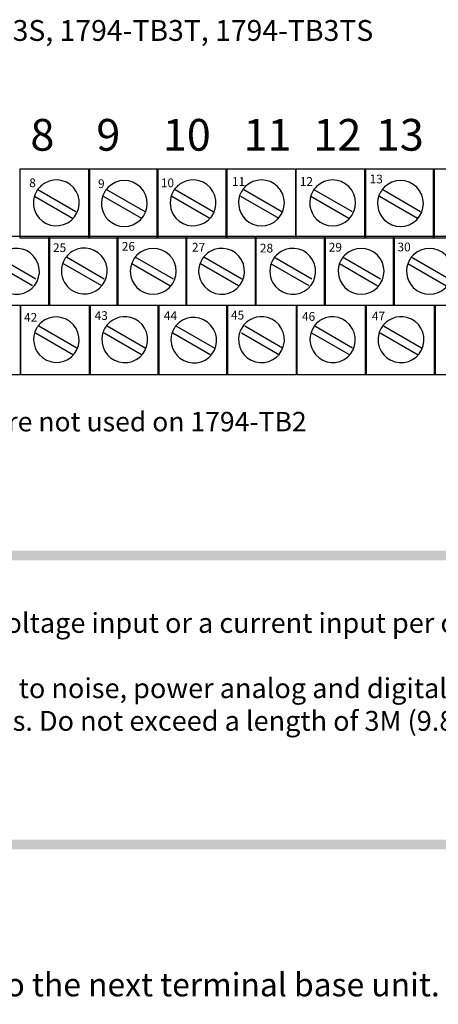
# Model space of a CAD drawing. Extents: x 16 to 314, y 91 to 170.
# Drawn here: x 61 to 92, y 91 to 164 of the extents above; entities that cross this region are included whole.
import ezdxf

# ---------------------------------------------------------------- set-up
doc = ezdxf.new("R2010")
doc.units = 0
doc.layers.add('LAYER_1', color=160, linetype='Continuous')
doc.styles.add('STD', font='txt')

# ---------------------------------------------------------------- blocks, each defined once
blk = doc.blocks.new('AI9-BLK91')
at = {"layer": 'LAYER_1', "color": 7, "lineweight": 0, "insert": (-0.44, 0.77), "char_height": 1.2633, "attachment_point": 1, "style": 'STD'}
blk.add_mtext('\\fUnivers CondensedLight|b0|i0;\\H1.2633;\\C7;8', dxfattribs=at)
blk = doc.blocks.new('AI9-BLK90')
at = {"layer": 'LAYER_1', "color": 7, "lineweight": 0, "insert": (-0.44, 0.77), "char_height": 1.2633, "attachment_point": 1, "style": 'STD'}
blk.add_mtext('\\fUnivers CondensedLight|b0|i0;\\H1.2633;\\C7;9', dxfattribs=at)
blk = doc.blocks.new('AI9-BLK89')
at = {"layer": 'LAYER_1', "color": 7, "lineweight": 0, "insert": (-0.87, 0.77), "char_height": 1.2633, "attachment_point": 1, "style": 'STD'}
blk.add_mtext('\\fUnivers CondensedLight|b0|i0;\\H1.2633;\\C7;10', dxfattribs=at)
blk = doc.blocks.new('AI9-BLK88')
at = {"layer": 'LAYER_1', "color": 7, "lineweight": 0, "insert": (-0.87, 0.77), "char_height": 1.2633, "attachment_point": 1, "style": 'STD'}
blk.add_mtext('\\fUnivers CondensedLight|b0|i0;\\H1.2633;\\C7;11', dxfattribs=at)
blk = doc.blocks.new('AI9-BLK87')
at = {"layer": 'LAYER_1', "color": 7, "lineweight": 0, "insert": (-0.87, 0.77), "char_height": 1.2633, "attachment_point": 1, "style": 'STD'}
blk.add_mtext('\\fUnivers CondensedLight|b0|i0;\\H1.2633;\\C7;12', dxfattribs=at)
blk = doc.blocks.new('AI9-BLK86')
at = {"layer": 'LAYER_1', "color": 7, "lineweight": 0, "insert": (-0.87, 0.77), "char_height": 1.2633, "attachment_point": 1, "style": 'STD'}
blk.add_mtext('\\fUnivers CondensedLight|b0|i0;\\H1.2633;\\C7;13', dxfattribs=at)
blk = doc.blocks.new('AI9-BLK74')
at = {"layer": 'LAYER_1', "color": 7, "lineweight": 0, "insert": (-0.87, 0.77), "char_height": 1.2633, "attachment_point": 1, "style": 'STD'}
blk.add_mtext('\\fUnivers CondensedLight|b0|i0;\\H1.2633;\\C7;25', dxfattribs=at)
blk = doc.blocks.new('AI9-BLK73')
at = {"layer": 'LAYER_1', "color": 7, "lineweight": 0, "insert": (-0.87, 0.77), "char_height": 1.2633, "attachment_point": 1, "style": 'STD'}
blk.add_mtext('\\fUnivers CondensedLight|b0|i0;\\H1.2633;\\C7;26', dxfattribs=at)
blk = doc.blocks.new('AI9-BLK72')
at = {"layer": 'LAYER_1', "color": 7, "lineweight": 0, "insert": (-0.87, 0.77), "char_height": 1.2633, "attachment_point": 1, "style": 'STD'}
blk.add_mtext('\\fUnivers CondensedLight|b0|i0;\\H1.2633;\\C7;27', dxfattribs=at)
blk = doc.blocks.new('AI9-BLK71')
at = {"layer": 'LAYER_1', "color": 7, "lineweight": 0, "insert": (-0.87, 0.77), "char_height": 1.2633, "attachment_point": 1, "style": 'STD'}
blk.add_mtext('\\fUnivers CondensedLight|b0|i0;\\H1.2633;\\C7;28', dxfattribs=at)
blk = doc.blocks.new('AI9-BLK70')
at = {"layer": 'LAYER_1', "color": 7, "lineweight": 0, "insert": (-0.87, 0.77), "char_height": 1.2633, "attachment_point": 1, "style": 'STD'}
blk.add_mtext('\\fUnivers CondensedLight|b0|i0;\\H1.2633;\\C7;29', dxfattribs=at)
blk = doc.blocks.new('AI9-BLK69')
at = {"layer": 'LAYER_1', "color": 7, "lineweight": 0, "insert": (-0.87, 0.77), "char_height": 1.2633, "attachment_point": 1, "style": 'STD'}
blk.add_mtext('\\fUnivers CondensedLight|b0|i0;\\H1.2633;\\C7;30', dxfattribs=at)
blk = doc.blocks.new('AI9-BLK57')
at = {"layer": 'LAYER_1', "color": 7, "lineweight": 0, "insert": (-0.87, 0.77), "char_height": 1.2633, "attachment_point": 1, "style": 'STD'}
blk.add_mtext('\\fUnivers CondensedLight|b0|i0;\\H1.2633;\\C7;42', dxfattribs=at)
blk = doc.blocks.new('AI9-BLK56')
at = {"layer": 'LAYER_1', "color": 7, "lineweight": 0, "insert": (-0.87, 0.77), "char_height": 1.2633, "attachment_point": 1, "style": 'STD'}
blk.add_mtext('\\fUnivers CondensedLight|b0|i0;\\H1.2633;\\C7;43', dxfattribs=at)
blk = doc.blocks.new('AI9-BLK55')
at = {"layer": 'LAYER_1', "color": 7, "lineweight": 0, "insert": (-0.87, 0.77), "char_height": 1.2633, "attachment_point": 1, "style": 'STD'}
blk.add_mtext('\\fUnivers CondensedLight|b0|i0;\\H1.2633;\\C7;44', dxfattribs=at)
blk = doc.blocks.new('AI9-BLK54')
at = {"layer": 'LAYER_1', "color": 7, "lineweight": 0, "insert": (-0.87, 0.77), "char_height": 1.2633, "attachment_point": 1, "style": 'STD'}
blk.add_mtext('\\fUnivers CondensedLight|b0|i0;\\H1.2633;\\C7;45', dxfattribs=at)
blk = doc.blocks.new('AI9-BLK53')
at = {"layer": 'LAYER_1', "color": 7, "lineweight": 0, "insert": (-0.87, 0.77), "char_height": 1.2633, "attachment_point": 1, "style": 'STD'}
blk.add_mtext('\\fUnivers CondensedLight|b0|i0;\\H1.2633;\\C7;46', dxfattribs=at)
blk = doc.blocks.new('AI9-BLK52')
at = {"layer": 'LAYER_1', "color": 7, "lineweight": 0, "insert": (-0.87, 0.77), "char_height": 1.2633, "attachment_point": 1, "style": 'STD'}
blk.add_mtext('\\fUnivers CondensedLight|b0|i0;\\H1.2633;\\C7;47', dxfattribs=at)
blk = doc.blocks.new('AI9-BLK39')
at = {"layer": 'LAYER_1', "color": 7, "lineweight": 0, "insert": (-0.814, 1.43), "char_height": 2.36235, "attachment_point": 1, "style": 'STD'}
blk.add_mtext('\\fUnivers CondensedLight|b0|i0;\\H2.3624;\\C7;8', dxfattribs=at)
blk = doc.blocks.new('AI9-BLK38')
at = {"layer": 'LAYER_1', "color": 7, "lineweight": 0, "insert": (-0.814, 1.43), "char_height": 2.36235, "attachment_point": 1, "style": 'STD'}
blk.add_mtext('\\fUnivers CondensedLight|b0|i0;\\H2.3624;\\C7;9', dxfattribs=at)
blk = doc.blocks.new('AI9-BLK37')
at = {"layer": 'LAYER_1', "color": 7, "lineweight": 0, "insert": (-1.624, 1.43), "char_height": 2.36235, "attachment_point": 1, "style": 'STD'}
blk.add_mtext('\\fUnivers CondensedLight|b0|i0;\\H2.3624;\\C7;10', dxfattribs=at)
blk = doc.blocks.new('AI9-BLK36')
at = {"layer": 'LAYER_1', "color": 7, "lineweight": 0, "insert": (-1.624, 1.43), "char_height": 2.36235, "attachment_point": 1, "style": 'STD'}
blk.add_mtext('\\fUnivers CondensedLight|b0|i0;\\H2.3624;\\C7;11', dxfattribs=at)
blk = doc.blocks.new('AI9-BLK35')
at = {"layer": 'LAYER_1', "color": 7, "lineweight": 0, "insert": (-1.624, 1.43), "char_height": 2.36235, "attachment_point": 1, "style": 'STD'}
blk.add_mtext('\\fUnivers CondensedLight|b0|i0;\\H2.3624;\\C7;12', dxfattribs=at)
blk = doc.blocks.new('AI9-BLK34')
at = {"layer": 'LAYER_1', "color": 7, "lineweight": 0, "insert": (-1.624, 1.43), "char_height": 2.36235, "attachment_point": 1, "style": 'STD'}
blk.add_mtext('\\fUnivers CondensedLight|b0|i0;\\H2.3624;\\C7;13', dxfattribs=at)
blk = doc.blocks.new('AI9-BLK30')
at = {"layer": 'LAYER_1', "color": 7}
for name, p in [('AI9-BLK39', (2.407, 0.01)), ('AI9-BLK38', (7.318, 0.01)), ('AI9-BLK37', (13.081, 0.01)), ('AI9-BLK35', (24.298, 0.01)), ('AI9-BLK34', (28.956, 0.01)), ('AI9-BLK36', (19.091, 0.01))]:
    blk.add_blockref(name, p, dxfattribs=at)
blk = doc.blocks.new('AI9-BLK29')
at = {"layer": 'LAYER_1', "color": 7}
blk.add_blockref('AI9-BLK30', (0, 0), dxfattribs=at)
blk = doc.blocks.new('AI9-BLK12')
at = {"layer": 'LAYER_1', "color": 7, "lineweight": 0, "attachment_point": 1, "style": 'STD'}
for s, insert, char_height in [('\\fUnivers CondensedLight|b0|i0;\\H2.3624;\\C7;Only connect either a voltage input or a current input per channel, not both.', (-50.19, 9.19), 2.36235), ('\\fUnivers CondensedLight|b0|i0;\\H2.3624;\\C7;T', (-50.19, 1.43), 2.3624), ('\\fUnivers CondensedLight|b0|i0;\\H2.3624;\\C7;o reduce susceptibility to noise, power analog and digital modules from', (-48.85, 1.43), 2.36235), ('\\fUnivers CondensedLight|b0|i0;\\H2.3624;\\C7;separate power supplies. Do not exceed a length of 3M (9.8 ft) for DC', (-50.19, -2.45), 2.36235), ('\\fUnivers CondensedLight|b0|i0;\\H2.3624;\\C7;power cabling.', (-50.19, -6.33), 2.3624)]:
    blk.add_mtext(s, dxfattribs=dict(at, insert=insert, char_height=char_height))
blk = doc.blocks.new('AI9-BLK10')
at = {"layer": 'LAYER_1', "color": 7, "lineweight": 0, "insert": (-45.66, 1.43), "char_height": 2.36235, "attachment_point": 1, "style": 'STD'}
blk.add_mtext('\\fUnivers CondensedLight|b0|i0;\\H2.3624;\\C7;1794-TB2, 1794-TB3, 1794-TB3K, 1794-TB3S, 1794-TB3T, 1794-TB3TS', dxfattribs=at)
blk = doc.blocks.new('AI9-BLK9')
at = {"layer": 'LAYER_1', "color": 7, "lineweight": 0, "char_height": 2.3624, "attachment_point": 1, "style": 'STD'}
for s, insert in [('\\fUnivers CondensedLight|b0|i0;\\H2.3624;\\C7;T', (-33.23, 1.43)), ('\\fUnivers CondensedLight|b0|i0;\\H2.3624;\\C7;erminals 35 through 50 are not used on 1794-TB2', (-31.89, 1.43))]:
    blk.add_mtext(s, dxfattribs=dict(at, insert=insert))
blk = doc.blocks.new('AI9-BLK6')
at = {"layer": 'LAYER_1', "color": 7, "lineweight": 0, "attachment_point": 1, "style": 'STD'}
for s, insert, char_height in [('\\fUnivers CondensedLight|b0|i0;\\H2.0999;\\C7;Connect +V to C-34', (-39.217, 4.623), 2.09987), ('\\fUnivers CondensedLight|b0|i0;\\H2.0999;\\C7;Connect +V common to B-16', (-39.217, 1.271), 2.09987), ('\\fUnivers CondensedLight|b0|i0;\\H2.0999;\\C7;Use B-33 and C-51 for daisy-chaining to the next terminal base unit.', (-39.217, -2.08), 2.099868)]:
    blk.add_mtext(s, dxfattribs=dict(at, insert=insert, char_height=char_height))

msp = doc.modelspace()

# ---------------------------------------------------------------- hatches: boundary and pattern name
at = {"layer": 'LAYER_1'}
h = msp.add_hatch(color=7, dxfattribs=at)
h.dxf.hatch_style = 2
h.paths.add_polyline_path([(16.608, 124.119), (123.797, 124.119), (123.797, 124.839), (16.608, 124.839)])
h = msp.add_hatch(color=7, dxfattribs=at)
h.dxf.hatch_style = 2
h.paths.add_polyline_path([(16.608, 102.599), (123.797, 102.599), (123.797, 103.319), (16.608, 103.319)])

# ---------------------------------------------------------------- linework, layer by layer
at = {"layer": 'LAYER_1', "color": 7}
for p, q in [((61.714, 151.239), (64.553, 149.602)), ((61.954, 151.72), (64.794, 150.084)), ((66.839, 151.239), (69.678, 149.602)), ((67.08, 151.72), (69.919, 150.084)), ((71.941, 151.239), (74.78, 149.602)), ((72.181, 151.72), (75.02, 150.084)), ((77.066, 151.239), (79.905, 149.602)), ((77.306, 151.72), (80.146, 150.084)), ((82.288, 151.239), (85.127, 149.602)), ((82.528, 151.72), (85.368, 150.084)), ((87.413, 151.239), (90.253, 149.602)), ((87.654, 151.72), (90.469, 150.084)), ((58.97, 146.715), (61.81, 145.078)), ((64.096, 146.715), (66.912, 145.078)), ((69.197, 146.715), (72.036, 145.078)), ((74.323, 146.715), (77.162, 145.078)), ((79.545, 146.715), (82.384, 145.078)), ((84.67, 146.715), (87.485, 145.078)), ((89.771, 146.715), (92.611, 145.078)), ((58.729, 146.209), (61.569, 144.573)), ((63.855, 146.209), (66.695, 144.573)), ((68.957, 146.209), (71.796, 144.573)), ((74.082, 146.209), (76.922, 144.573)), ((79.304, 146.209), (82.143, 144.573)), ((84.429, 146.209), (87.244, 144.573)), ((89.531, 146.209), (92.37, 144.573)), ((62.026, 141.564), (64.866, 139.929)), ((67.128, 141.564), (69.967, 139.929)), ((72.253, 141.564), (75.093, 139.929)), ((77.379, 141.564), (80.194, 139.929)), ((82.601, 141.564), (85.416, 139.929)), ((87.702, 141.564), (90.541, 139.929)), ((61.786, 141.06), (64.625, 139.423)), ((66.912, 141.06), (69.726, 139.423)), ((72.013, 141.06), (74.852, 139.423)), ((77.138, 141.06), (79.953, 139.423)), ((82.36, 141.06), (85.199, 139.423)), ((87.461, 141.06), (90.301, 139.423))]:
    msp.add_line(p, q, dxfattribs=at)
for points in [[(60.631, 153.26), (65.804, 153.26), (65.804, 148.11), (60.631, 148.11)], [(65.756, 153.26), (70.906, 153.26), (70.906, 148.11), (65.756, 148.11)], [(70.857, 153.26), (76.031, 153.26), (76.031, 148.11), (70.857, 148.11)], [(75.983, 153.26), (81.157, 153.26), (81.157, 148.11), (75.983, 148.11)], [(81.205, 153.26), (86.378, 153.26), (86.378, 148.11), (81.205, 148.11)], [(86.33, 153.26), (91.48, 153.26), (91.48, 148.11), (86.33, 148.11)], [(91.432, 153.26), (96.605, 153.26), (96.605, 148.11), (91.432, 148.11)], [(57.647, 148.255), (62.82, 148.255), (62.82, 143.081), (57.647, 143.081)], [(62.772, 148.255), (67.922, 148.255), (67.922, 143.081), (62.772, 143.081)], [(67.873, 148.255), (73.047, 148.255), (73.047, 143.081), (67.873, 143.081)], [(72.999, 148.255), (78.149, 148.255), (78.149, 143.081), (72.999, 143.081)], [(78.221, 148.255), (83.371, 148.255), (83.371, 143.081), (78.221, 143.081)], [(83.322, 148.255), (88.496, 148.255), (88.496, 143.081), (83.322, 143.081)], [(88.448, 148.255), (93.621, 148.255), (93.621, 143.081), (88.448, 143.081)], [(55.481, 143.105), (60.631, 143.105), (60.631, 137.932), (55.481, 137.932)], [(60.703, 143.105), (65.852, 143.105), (65.852, 137.932), (60.703, 137.932)], [(65.804, 143.105), (70.978, 143.105), (70.978, 137.932), (65.804, 137.932)], [(70.93, 143.105), (76.08, 143.105), (76.08, 137.932), (70.93, 137.932)], [(76.031, 143.105), (81.205, 143.105), (81.205, 137.932), (76.031, 137.932)], [(81.277, 143.105), (86.427, 143.105), (86.427, 137.932), (81.277, 137.932)], [(86.378, 143.105), (91.552, 143.105), (91.552, 137.932), (86.378, 137.932)], [(91.504, 143.105), (96.653, 143.105), (96.653, 137.932), (91.504, 137.932)]]:
    msp.add_lwpolyline(points, close=True, dxfattribs=at)
for points in [[(61.857, 151.58), (62.006, 151.842), (62.223, 152.059), (62.484, 152.211), (63.301, 152.682), (64.347, 152.403), (64.818, 151.586), (65.29, 150.769), (65.011, 149.724), (64.194, 149.252), (63.377, 148.78), (62.331, 149.06), (61.86, 149.876), (61.556, 150.403), (61.554, 151.052), (61.857, 151.58)], [(66.918, 151.529), (66.993, 151.662), (67.086, 151.785), (67.195, 151.893), (67.862, 152.56), (68.944, 152.56), (69.611, 151.893), (70.278, 151.226), (70.278, 150.144), (69.611, 149.477), (68.944, 148.81), (67.862, 148.81), (67.195, 149.477), (66.651, 150.021), (66.538, 150.86), (66.918, 151.529)], [(72.043, 151.58), (72.193, 151.842), (72.41, 152.059), (72.671, 152.211), (73.488, 152.682), (74.533, 152.403), (75.005, 151.586), (75.477, 150.769), (75.198, 149.724), (74.381, 149.252), (73.564, 148.78), (72.518, 149.06), (72.047, 149.876), (71.742, 150.403), (71.741, 151.052), (72.043, 151.58)], [(77.14, 151.586), (77.214, 151.715), (77.306, 151.834), (77.411, 151.939), (78.078, 152.606), (79.161, 152.606), (79.827, 151.939), (80.494, 151.272), (80.494, 150.19), (79.827, 149.523), (79.161, 148.857), (78.078, 148.857), (77.411, 149.523), (76.865, 150.07), (76.753, 150.916), (77.14, 151.586)], [(82.445, 151.586), (82.52, 151.715), (82.611, 151.834), (82.717, 151.939), (83.384, 152.606), (84.466, 152.606), (85.133, 151.939), (85.8, 151.272), (85.8, 150.19), (85.133, 149.523), (84.466, 148.857), (83.384, 148.857), (82.717, 149.523), (82.171, 150.07), (82.059, 150.916), (82.445, 151.586)], [(87.492, 151.529), (87.568, 151.662), (87.661, 151.785), (87.769, 151.893), (88.436, 152.56), (89.519, 152.56), (90.185, 151.893), (90.852, 151.226), (90.852, 150.144), (90.185, 149.477), (89.519, 148.81), (88.436, 148.81), (87.769, 149.477), (87.226, 150.021), (87.112, 150.86), (87.492, 151.529)], [(58.894, 146.501), (59.043, 146.757), (59.257, 146.969), (59.513, 147.117), (60.33, 147.589), (61.376, 147.309), (61.847, 146.493), (62.319, 145.676), (62.04, 144.63), (61.223, 144.159), (60.406, 143.687), (59.36, 143.966), (58.889, 144.783), (58.581, 145.315), (58.583, 145.971), (58.894, 146.501)], [(63.939, 146.509), (64.089, 146.768), (64.304, 146.985), (64.564, 147.135), (65.381, 147.607), (66.427, 147.327), (66.898, 146.511), (67.37, 145.694), (67.09, 144.648), (66.274, 144.176), (65.458, 143.705), (64.412, 143.984), (63.94, 144.801), (63.635, 145.329), (63.635, 145.98), (63.939, 146.509)], [(69.077, 146.496), (69.152, 146.624), (69.242, 146.741), (69.346, 146.846), (70.014, 147.513), (71.096, 147.513), (71.763, 146.846), (72.43, 146.179), (72.43, 145.097), (71.763, 144.43), (71.096, 143.763), (70.014, 143.763), (69.346, 144.43), (68.799, 144.978), (68.688, 145.826), (69.077, 146.496)], [(74.174, 146.501), (74.324, 146.757), (74.537, 146.969), (74.793, 147.117), (75.61, 147.589), (76.656, 147.309), (77.128, 146.493), (77.6, 145.676), (77.32, 144.63), (76.503, 144.159), (75.687, 143.687), (74.641, 143.966), (74.169, 144.783), (73.862, 145.315), (73.863, 145.971), (74.174, 146.501)], [(79.479, 146.501), (79.629, 146.757), (79.842, 146.969), (80.099, 147.117), (80.916, 147.589), (81.962, 147.309), (82.433, 146.493), (82.905, 145.676), (82.625, 144.63), (81.808, 144.159), (80.992, 143.687), (79.946, 143.966), (79.474, 144.783), (79.167, 145.315), (79.169, 145.971), (79.479, 146.501)], [(84.57, 146.496), (84.644, 146.624), (84.734, 146.741), (84.839, 146.846), (85.506, 147.513), (86.588, 147.513), (87.255, 146.846), (87.922, 146.179), (87.922, 145.097), (87.255, 144.43), (86.588, 143.763), (85.506, 143.763), (84.839, 144.43), (84.291, 144.978), (84.181, 145.826), (84.57, 146.496)], [(89.663, 146.496), (89.738, 146.624), (89.828, 146.741), (89.933, 146.846), (90.599, 147.513), (91.682, 147.513), (92.349, 146.846), (93.016, 146.179), (93.016, 145.097), (92.349, 144.43), (91.682, 143.763), (90.599, 143.763), (89.933, 144.43), (89.385, 144.978), (89.274, 145.826), (89.663, 146.496)], [(61.865, 141.408), (61.902, 141.47), (61.941, 141.529), (61.984, 141.585), (62.55, 142.322), (63.617, 142.455), (64.365, 141.88), (65.113, 141.306), (65.26, 140.241), (64.694, 139.504), (64.128, 138.766), (63.061, 138.634), (62.313, 139.209), (61.631, 139.732), (61.439, 140.675), (61.865, 141.408)], [(66.96, 141.412), (67.35, 142.074), (68.135, 142.395), (68.878, 142.194), (69.789, 141.948), (70.328, 141.009), (70.082, 140.099), (69.836, 139.188), (68.897, 138.649), (67.987, 138.895), (67.077, 139.141), (66.538, 140.08), (66.783, 140.99), (66.823, 141.138), (66.883, 141.279), (66.96, 141.412)], [(72.109, 141.38), (72.144, 141.438), (72.181, 141.494), (72.222, 141.547), (72.788, 142.285), (73.855, 142.417), (74.603, 141.842), (75.351, 141.268), (75.498, 140.203), (74.932, 139.465), (74.365, 138.728), (73.298, 138.596), (72.55, 139.17), (71.865, 139.697), (71.675, 140.646), (72.109, 141.38)], [(77.147, 141.412), (77.537, 142.074), (78.322, 142.395), (79.065, 142.194), (79.976, 141.948), (80.514, 141.009), (80.269, 140.099), (80.023, 139.188), (79.084, 138.649), (78.174, 138.895), (77.263, 139.141), (76.724, 140.08), (76.97, 140.99), (77.01, 141.138), (77.069, 141.279), (77.147, 141.412)], [(82.463, 141.417), (82.61, 141.67), (82.82, 141.88), (83.072, 142.025), (83.879, 142.489), (84.915, 142.202), (85.385, 141.385), (85.855, 140.567), (85.583, 139.527), (84.777, 139.063), (83.971, 138.6), (82.936, 138.887), (82.465, 139.704), (82.158, 140.237), (82.157, 140.891), (82.463, 141.417)], [(87.546, 141.412), (87.936, 142.074), (88.721, 142.395), (89.464, 142.194), (90.375, 141.948), (90.914, 141.009), (90.668, 140.099), (90.422, 139.188), (89.483, 138.649), (88.573, 138.895), (87.662, 139.141), (87.123, 140.08), (87.369, 140.99), (87.409, 141.138), (87.468, 141.279), (87.546, 141.412)]]:
    msp.add_open_spline(points, degree=3, knots=[0, 0, 0, 0, 1, 1, 1, 2, 2, 2, 3, 3, 3, 4, 4, 4, 5, 5, 5, 5], dxfattribs=at)

# ---------------------------------------------------------------- block references
for name, p, xscale, yscale, zscale in [('AI9-BLK10', (49.679, 163.406), 0.6571051054105949, 0.6571051054105949, 0.6571051054105949), ('AI9-BLK91', (61.543, 152.155), 0.5144566792840249, 0.5144566792840249, 0.5144566792840249), ('AI9-BLK89', (71.571, 152.155), 0.5144566792840249, 0.5144566792840249, 0.5144566792840249), ('AI9-BLK88', (76.862, 152.253), 0.5144566792840249, 0.5144566792840249, 0.5144566792840249), ('AI9-BLK87', (81.925, 152.253), 0.5144566792840249, 0.5144566792840249, 0.5144566792840249), ('AI9-BLK86', (87.126, 152.437), 0.5144566792840249, 0.5144566792840249, 0.5144566792840249), ('AI9-BLK90', (66.671, 152.089), 0.5144566792840249, 0.5144566792840249, 0.5144566792840249), ('AI9-BLK74', (63.536, 147.325), 0.5144566792840249, 0.5144566792840249, 0.5144566792840249), ('AI9-BLK73', (68.664, 147.423), 0.5144566792840249, 0.5144566792840249, 0.5144566792840249), ('AI9-BLK72', (73.89, 147.358), 0.5144566792840249, 0.5144566792840249, 0.5144566792840249), ('AI9-BLK71', (78.952, 147.293), 0.5144566792840249, 0.5144566792840249, 0.5144566792840249), ('AI9-BLK70', (84.08, 147.358), 0.5144566792840249, 0.5144566792840249, 0.5144566792840249), ('AI9-BLK69', (89.203, 147.374), 0.5144566792840249, 0.5144566792840249, 0.5144566792840249), ('AI9-BLK57', (61.38, 142.137), 0.5144566792840249, 0.5144566792840249, 0.5144566792840249), ('AI9-BLK56', (66.639, 142.268), 0.5144566792840249, 0.5144566792840249, 0.5144566792840249), ('AI9-BLK55', (71.799, 142.268), 0.5144566792840249, 0.5144566792840249, 0.5144566792840249), ('AI9-BLK54', (76.797, 142.3), 0.5144566792840249, 0.5144566792840249, 0.5144566792840249), ('AI9-BLK53', (82.088, 142.203), 0.5144566792840249, 0.5144566792840249, 0.5144566792840249), ('AI9-BLK52', (87.293, 142.229), 0.5144566792840249, 0.5144566792840249, 0.5144566792840249), ('AI9-BLK9', (56.483, 134.29), 0.6130308567825212, 0.6130308567825212, 0.6130308567825212), ('AI9-BLK12', (69.456, 114.434), 0.6265337803858688, 0.6265337803858688, 0.6265337803858688), ('AI9-BLK6', (50.257, 95.106), 0.8279778034973522, 0.8279778034973522, 0.8279778034973522)]:
    msp.add_blockref(name, p, dxfattribs=dict(at, xscale=xscale, yscale=yscale, zscale=zscale))
msp.add_blockref('AI9-BLK29', (59.811, 155.541), dxfattribs=at)

doc.saveas('drawing.dxf')
